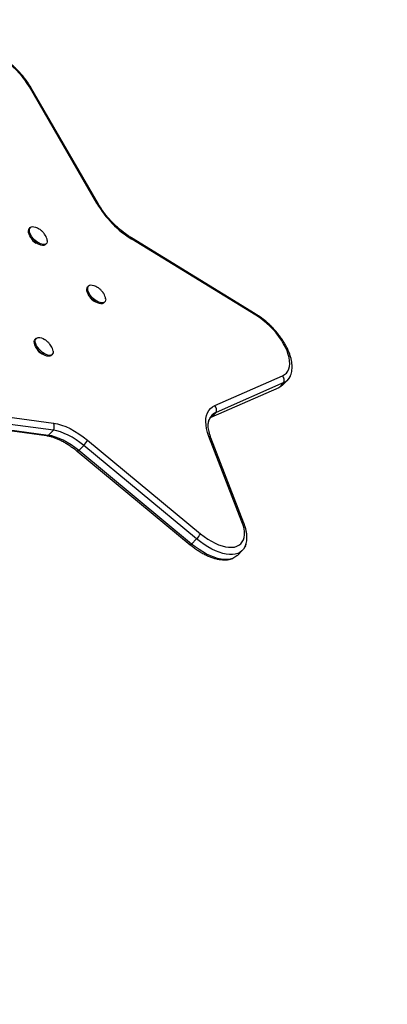
# Model space of a CAD drawing. Units: inches. Extents: x -20 to 601, y 72 to 573.
# Drawn here: x 451 to 462, y 383 to 413 of the extents above; entities that cross this region are included whole.
import ezdxf

# ---------------------------------------------------------------- set-up
doc = ezdxf.new("R2010")
doc.units = ezdxf.units.IN
doc.header["$MEASUREMENT"] = 0
doc.header["$PDSIZE"] = -1
doc.layers.add('CONTOUR', color=7, linetype='Continuous')
doc.layers.add('DIM_IMP_BORDURE', color=7, linetype='Continuous')
doc.styles.add('DIM', font='romans.shx')
doc.dimstyles.new('Implantation (Pied-mètre)', dxfattribs={"dimscale": 96, "dimtxt": 0.09375, "dimasz": 0.125, "dimexe": 0.125, "dimexo": 0.125, "dimgap": 0.03, "dimtad": 1, "dimdec": 3, "dimzin": 0, "dimdsep": 46, "dimlunit": 4, "dimtxsty": 'DIM', "dimblk1": 'OBLIQUE', "dimblk2": 'OBLIQUE', "dimsah": 1, "dimcen": 0.089844, "dimdle": 0.125, "dimclrt": 7, "dimadec": 0, "dimazin": 0, "dimtfac": 1, "dimtdec": 0, "dimtofl": 0, "dimtmove": 0, "dimatfit": 3, "dimldrblk": 'OBLIQUE', "dimfxl": 1, "dimfrac": 2, "dimtolj": 1, "dimtzin": 0, "dimarcsym": 0})

# ---------------------------------------------------------------- blocks, each defined once
blk = doc.blocks.new('_OBLIQUE')
at = {"color": 0, "linetype": 'ByBlock'}
blk.add_line((-0.5, -0.5), (0.5, 0.5), dxfattribs=at)
blk = doc.blocks.new('*D24')
at = {"layer": 'Defpoints', "color": 0}
for p in [(584.915, 541.346), (62.392, 276.933), (584.915, 276.933)]:
    blk.add_point(p, dxfattribs=at)
at = {"layer": 'DIM_IMP_BORDURE', "color": 0, "lineweight": -2}
for p, q in [((62.392, 293.183), (62.392, 557.596)), ((584.915, 293.183), (584.915, 557.596)), ((46.142, 541.346), (601.165, 541.346))]:
    blk.add_line(p, q, dxfattribs=at)
at = {"layer": 'DIM_IMP_BORDURE', "color": 0, "lineweight": -2, "xscale": 16.25, "yscale": 16.25, "zscale": 16.25, "rotation": 180}
blk.add_blockref('_OBLIQUE', (62.392, 541.346), dxfattribs=at)
at = {"layer": 'DIM_IMP_BORDURE', "color": 0, "lineweight": -2, "xscale": 16.25, "yscale": 16.25, "zscale": 16.25}
blk.add_blockref('_OBLIQUE', (584.915, 541.346), dxfattribs=at)
at = {"layer": 'DIM_IMP_BORDURE', "color": 7, "insert": (323.654, 554.513), "char_height": 12.1875, "attachment_point": 5, "style": 'DIM'}
blk.add_mtext('\\A1;43\'-7" [13.272m]', dxfattribs=at)

msp = doc.modelspace()

# ---------------------------------------------------------------- linework, layer by layer
at = {"layer": 'CONTOUR'}
for p, q in [((453.22, 407.462), (451.175, 410.998)), ((453.268, 407.441), (451.223, 410.977)), ((451.203, 406.735), (451.174, 406.707)), ((458.013, 404.125), (454.264, 406.424)), ((451.248, 406.375), (451.257, 406.384)), ((451.348, 406.284), (451.328, 406.295)), ((451.366, 406.274), (451.348, 406.284)), ((451.66, 406.22), (451.689, 406.249)), ((458.03, 404.08), (454.28, 406.379)), ((452.97, 404.968), (452.942, 404.939)), ((453.016, 404.608), (453.024, 404.616)), ((453.116, 404.516), (453.095, 404.527)), ((453.134, 404.506), (453.116, 404.516)), ((453.428, 404.453), (453.457, 404.481)), ((451.379, 403.377), (451.351, 403.348)), ((451.425, 403.017), (451.433, 403.025)), ((451.525, 402.925), (451.504, 402.936)), ((451.543, 402.915), (451.525, 402.925)), ((451.837, 402.862), (451.866, 402.89)), ((456.792, 401.342), (458.843, 402.246)), ((458.877, 402.035), (456.826, 401.131)), ((458.724, 401.882), (458.877, 402.035)), ((458.844, 401.963), (458.997, 402.117)), ((458.724, 401.882), (456.673, 400.978)), ((448.984, 401.202), (451.907, 400.806)), ((456.673, 400.978), (456.826, 401.131)), ((448.768, 400.825), (451.69, 400.429)), ((451.747, 400.438), (448.825, 400.834)), ((451.901, 400.591), (448.978, 400.987)), ((456.673, 400.978), (456.64, 400.962)), ((451.747, 400.438), (451.901, 400.591)), ((452.937, 400.291), (456.355, 397.458)), ((457.613, 397.82), (456.613, 400.407)), ((457.673, 397.773), (456.673, 400.36)), ((452.626, 399.955), (456.044, 397.122)), ((452.669, 399.977), (452.822, 400.13)), ((456.087, 397.144), (452.669, 399.977)), ((456.24, 397.297), (452.822, 400.13)), ((456.087, 397.144), (456.24, 397.297)), ((457.474, 396.799), (457.627, 396.953))]:
    msp.add_line(p, q, dxfattribs=at)
at = {"layer": 'CONTOUR', "flags": 128}
for points in [[(451.175, 410.998), (451.109, 411.105), (451.035, 411.21), (450.953, 411.314), (450.865, 411.415), (450.771, 411.512), (450.672, 411.604), (450.57, 411.69), (450.465, 411.769), (450.359, 411.84), (450.252, 411.903), (450.146, 411.957), (450.042, 412), (449.94, 412.034), (449.843, 412.057), (449.751, 412.07), (449.664, 412.072), (449.585, 412.062), (449.513, 412.042), (449.45, 412.011), (449.395, 411.971), (449.351, 411.92), (449.316, 411.86)], [(451.717, 406.343), (451.715, 406.3), (451.701, 406.265), (451.678, 406.24), (451.644, 406.225), (451.603, 406.221), (451.555, 406.228), (451.503, 406.245), (451.448, 406.273), (451.393, 406.31), (451.341, 406.355), (451.292, 406.405), (451.25, 406.458), (451.216, 406.513), (451.192, 406.567), (451.177, 406.618), (451.174, 406.664), (451.182, 406.703), (451.201, 406.733), (451.229, 406.754), (451.267, 406.763), (451.312, 406.762), (451.362, 406.749), (451.416, 406.726), (451.452, 406.706)], [(451.66, 406.22), (451.649, 406.211), (451.616, 406.196), (451.574, 406.192), (451.526, 406.199), (451.474, 406.217), (451.419, 406.245), (451.365, 406.282), (451.312, 406.326), (451.264, 406.376), (451.222, 406.429), (451.188, 406.484), (451.163, 406.539), (451.149, 406.59), (451.145, 406.636), (451.153, 406.674), (451.172, 406.705), (451.174, 406.707)], [(453.428, 404.453), (453.417, 404.443), (453.383, 404.428), (453.342, 404.424), (453.294, 404.431), (453.242, 404.449), (453.187, 404.477), (453.132, 404.514), (453.08, 404.558), (453.032, 404.608), (452.989, 404.662), (452.955, 404.717), (452.931, 404.771), (452.916, 404.822), (452.913, 404.868), (452.921, 404.907), (452.94, 404.937), (452.942, 404.939)], [(453.485, 404.575), (453.482, 404.532), (453.469, 404.497), (453.445, 404.472), (453.412, 404.457), (453.371, 404.453), (453.323, 404.46), (453.271, 404.478), (453.216, 404.506), (453.161, 404.543), (453.109, 404.587), (453.06, 404.637), (453.018, 404.69), (452.984, 404.745), (452.959, 404.8), (452.945, 404.851), (452.942, 404.896), (452.95, 404.935), (452.968, 404.966), (452.997, 404.986), (453.034, 404.996), (453.079, 404.994), (453.13, 404.982), (453.183, 404.959), (453.22, 404.938)], [(458.843, 402.246), (458.905, 402.281), (458.958, 402.327), (459, 402.383), (459.031, 402.449), (459.051, 402.524), (459.059, 402.606), (459.056, 402.696), (459.041, 402.792), (459.015, 402.893), (458.978, 402.999), (458.93, 403.106), (458.872, 403.216), (458.805, 403.326), (458.729, 403.435), (458.644, 403.543), (458.553, 403.647), (458.456, 403.746), (458.354, 403.84), (458.248, 403.928), (458.14, 404.008), (458.03, 404.08)], [(451.837, 402.862), (451.826, 402.852), (451.792, 402.837), (451.751, 402.833), (451.703, 402.84), (451.651, 402.858), (451.596, 402.886), (451.541, 402.923), (451.489, 402.967), (451.441, 403.017), (451.398, 403.071), (451.364, 403.126), (451.34, 403.18), (451.325, 403.231), (451.322, 403.277), (451.33, 403.316), (451.349, 403.346), (451.351, 403.348)], [(451.894, 402.984), (451.891, 402.941), (451.878, 402.906), (451.854, 402.881), (451.821, 402.866), (451.78, 402.862), (451.732, 402.869), (451.68, 402.887), (451.625, 402.915), (451.57, 402.952), (451.518, 402.996), (451.469, 403.046), (451.427, 403.099), (451.393, 403.154), (451.368, 403.209), (451.354, 403.26), (451.351, 403.305), (451.359, 403.344), (451.377, 403.375), (451.406, 403.395), (451.443, 403.405), (451.488, 403.403), (451.539, 403.391), (451.592, 403.368), (451.629, 403.347)], [(458.844, 401.963), (458.789, 401.918), (458.724, 401.882)], [(458.844, 401.963), (458.789, 401.918), (458.724, 401.882)], [(456.613, 400.407), (456.572, 400.526), (456.542, 400.641), (456.524, 400.751), (456.517, 400.855), (456.522, 400.952), (456.539, 401.041), (456.568, 401.121), (456.608, 401.192), (456.659, 401.253), (456.72, 401.303), (456.792, 401.342)], [(451.907, 400.806), (452.025, 400.784), (452.149, 400.749), (452.278, 400.701), (452.409, 400.641), (452.542, 400.569), (452.675, 400.486), (452.807, 400.393), (452.937, 400.291)], [(452.822, 400.13), (452.706, 400.221), (452.588, 400.304), (452.469, 400.378), (452.35, 400.443), (452.232, 400.497), (452.118, 400.54), (452.007, 400.571), (451.901, 400.591)], [(452.822, 400.13), (452.706, 400.221), (452.588, 400.304), (452.469, 400.378), (452.35, 400.443), (452.232, 400.497), (452.118, 400.54), (452.007, 400.571), (451.901, 400.591)], [(452.669, 399.977), (452.553, 400.068), (452.435, 400.151), (452.316, 400.225), (452.197, 400.29), (452.079, 400.344), (451.964, 400.387), (451.853, 400.418), (451.747, 400.438)], [(452.669, 399.977), (452.553, 400.068), (452.435, 400.151), (452.316, 400.225), (452.197, 400.29), (452.079, 400.344), (451.964, 400.387), (451.853, 400.418), (451.747, 400.438)], [(452.669, 399.977), (452.656, 399.966), (452.644, 399.959), (452.635, 399.955), (452.629, 399.954), (452.626, 399.955)], [(456.355, 397.458), (456.464, 397.373), (456.574, 397.296), (456.685, 397.228), (456.796, 397.17), (456.905, 397.122), (457.011, 397.086), (457.113, 397.06), (457.209, 397.046), (457.299, 397.044), (457.382, 397.054), (457.456, 397.075), (457.522, 397.108), (457.577, 397.152), (457.622, 397.207), (457.655, 397.271), (457.678, 397.345), (457.688, 397.427), (457.687, 397.517), (457.674, 397.613), (457.649, 397.714), (457.613, 397.82)], [(457.716, 397.092), (457.701, 397.056), (457.662, 396.992), (457.612, 396.939), (457.553, 396.895), (457.485, 396.862), (457.408, 396.84), (457.323, 396.829), (457.231, 396.829), (457.133, 396.84), (457.029, 396.862), (456.921, 396.895), (456.81, 396.939), (456.696, 396.992), (456.581, 397.056), (456.466, 397.128), (456.352, 397.209), (456.24, 397.297)], [(457.729, 397.129), (457.729, 397.128), (457.701, 397.056), (457.662, 396.992), (457.612, 396.939), (457.553, 396.895), (457.485, 396.862), (457.408, 396.84), (457.323, 396.829), (457.231, 396.829), (457.133, 396.84), (457.029, 396.862), (456.921, 396.895), (456.81, 396.939), (456.696, 396.992), (456.581, 397.056), (456.466, 397.128), (456.352, 397.209), (456.24, 397.297)], [(456.087, 397.144), (456.074, 397.133), (456.062, 397.126), (456.053, 397.122), (456.047, 397.121), (456.044, 397.122)], [(457.474, 396.799), (457.459, 396.786), (457.4, 396.742), (457.332, 396.709), (457.255, 396.687), (457.17, 396.676), (457.078, 396.676), (456.98, 396.687), (456.876, 396.709), (456.768, 396.742), (456.657, 396.786), (456.543, 396.839), (456.428, 396.903), (456.313, 396.975), (456.199, 397.056), (456.087, 397.144)], [(457.474, 396.799), (457.459, 396.786), (457.4, 396.742), (457.332, 396.709), (457.255, 396.687), (457.17, 396.676), (457.078, 396.676), (456.98, 396.687), (456.876, 396.709), (456.768, 396.742), (456.657, 396.786), (456.543, 396.839), (456.428, 396.903), (456.313, 396.975), (456.199, 397.056), (456.087, 397.144)]]:
    msp.add_lwpolyline(points, dxfattribs=at)
at = {"layer": 'CONTOUR'}
for centre, radius, start, end in [((451.18, 410.945), 0.0533, 37.0396, 95.3556), ((455.961, 409.083), 3.184, 210.6104, 238.1525), ((453.225, 407.409), 0.0533, 37.128, 95.3449), ((451.468, 406.514), 0.261, 198.6224, 251.3776), ((451.338, 406.291), 0.382, 7.6869, 33.5832), ((454.233, 406.387), 0.0482, 350.5918, 50.3504), ((453.233, 404.745), 0.258, 198.1778, 253.3327), ((453.106, 404.524), 0.382, 7.6869, 33.5832), ((457.983, 404.088), 0.0482, 350.583, 50.4138), ((451.515, 402.933), 0.382, 7.6869, 33.5832), ((451.644, 403.155), 0.26, 198.5661, 251.4338), ((458.685, 402.112), 0.207, 338.1434, 40.2825), ((458.72, 402.395), 0.393, 293.6031, 341.9088), ((458.721, 402.393), 0.391, 293.5232, 339.0867), ((456.999, 400.755), 0.414, 114.7713, 171.9308), ((456.98, 400.775), 0.388, 113.3637, 157.9591), ((456.634, 401.208), 0.207, 338.1434, 40.2825), ((451.687, 400.705), 0.243, 331.9406, 24.679), ((451.704, 400.533), 0.105, 262.7109, 294.7022), ((452.24, 400.667), 0.792, 317.2872, 331.6373), ((456.597, 400.325), 0.084, 24.7904, 78.8865), ((457.597, 397.738), 0.084, 24.7741, 78.8876), ((455.658, 397.834), 0.792, 317.2872, 331.6373)]:
    msp.add_arc(centre, radius, start, end, dxfattribs=at)
for points, knots in [([(451.223, 410.977), (451.211, 410.996), (451.178, 411.052), (451.117, 411.144), (451.039, 411.251), (450.953, 411.356), (450.862, 411.457), (450.766, 411.554), (450.666, 411.645), (450.562, 411.732), (450.455, 411.811), (450.346, 411.884), (450.236, 411.949), (450.125, 412.006), (450.015, 412.054), (449.904, 412.093), (449.796, 412.122), (449.689, 412.14), (449.586, 412.147), (449.487, 412.142), (449.396, 412.126), (449.342, 412.105), (449.316, 412.096)], [0, 0, 0, 0, 0.027175, 0.078501, 0.129674, 0.180723, 0.231694, 0.282628, 0.33357, 0.38455, 0.435612, 0.486802, 0.538171, 0.589768, 0.641643, 0.693833, 0.746343, 0.799107, 0.851841, 0.904055, 0.955142, 1, 1, 1, 1]), ([(454.264, 406.424), (454.245, 406.435), (454.191, 406.469), (454.101, 406.531), (453.995, 406.61), (453.891, 406.697), (453.79, 406.788), (453.692, 406.885), (453.599, 406.985), (453.511, 407.089), (453.429, 407.194), (453.354, 407.301), (453.301, 407.384), (453.274, 407.43), (453.268, 407.441)], [0, 0, 0, 0, 0.048161, 0.14009, 0.232242, 0.324595, 0.417086, 0.509654, 0.60224, 0.694769, 0.78718, 0.87941, 0.971395, 1, 1, 1, 1]), ([(451.655, 406.504), (451.643, 406.522), (451.616, 406.563), (451.563, 406.621), (451.507, 406.671), (451.467, 406.695), (451.452, 406.705)], [0, 0, 0, 0, 0.228203, 0.508984, 0.817474, 1, 1, 1, 1]), ([(453.423, 404.736), (453.411, 404.754), (453.384, 404.795), (453.331, 404.853), (453.275, 404.903), (453.234, 404.928), (453.219, 404.937)], [0, 0, 0, 0, 0.228203, 0.508984, 0.817474, 1, 1, 1, 1]), ([(459.086, 402.256), (459.091, 402.268), (459.106, 402.306), (459.122, 402.376), (459.133, 402.465), (459.132, 402.561), (459.122, 402.661), (459.1, 402.766), (459.068, 402.875), (459.026, 402.985), (458.975, 403.096), (458.915, 403.207), (458.847, 403.317), (458.771, 403.425), (458.689, 403.531), (458.601, 403.634), (458.507, 403.733), (458.409, 403.827), (458.306, 403.916), (458.201, 403.999), (458.103, 404.069), (458.04, 404.109), (458.013, 404.125)], [0, 0, 0, 0, 0.022322, 0.069968, 0.119124, 0.169887, 0.222032, 0.275105, 0.328616, 0.382148, 0.435505, 0.488634, 0.54154, 0.594254, 0.646818, 0.699277, 0.751678, 0.804063, 0.856472, 0.908942, 0.961519, 1, 1, 1, 1]), ([(451.832, 403.145), (451.82, 403.163), (451.793, 403.204), (451.74, 403.262), (451.684, 403.312), (451.643, 403.337), (451.628, 403.346)], [0, 0, 0, 0, 0.228203, 0.508984, 0.817474, 1, 1, 1, 1]), ([(456.673, 400.36), (456.667, 400.377), (456.648, 400.427), (456.624, 400.506), (456.604, 400.595), (456.592, 400.676), (456.589, 400.751), (456.593, 400.817), (456.603, 400.875), (456.615, 400.905), (456.62, 400.92)], [0, 0, 0, 0, 0.071275, 0.205674, 0.339346, 0.472343, 0.604975, 0.73772, 0.871555, 1, 1, 1, 1]), ([(451.69, 400.429), (451.705, 400.427), (451.747, 400.421), (451.822, 400.404), (451.915, 400.375), (452.013, 400.338), (452.115, 400.292), (452.219, 400.237), (452.325, 400.175), (452.432, 400.104), (452.533, 400.031), (452.597, 399.979), (452.626, 399.955)], [0, 0, 0, 0, 0.055563, 0.160603, 0.26597, 0.371802, 0.478174, 0.585076, 0.69246, 0.800256, 0.908389, 1, 1, 1, 1]), ([(457.717, 397.095), (457.724, 397.115), (457.742, 397.162), (457.756, 397.242), (457.763, 397.333), (457.76, 397.431), (457.745, 397.533), (457.72, 397.637), (457.694, 397.718), (457.677, 397.763), (457.673, 397.773)], [0, 0, 0, 0, 0.103329, 0.238032, 0.377155, 0.520658, 0.66764, 0.816733, 0.959309, 1, 1, 1, 1]), ([(456.044, 397.122), (456.063, 397.107), (456.116, 397.064), (456.206, 396.997), (456.315, 396.924), (456.425, 396.859), (456.536, 396.802), (456.647, 396.754), (456.757, 396.716), (456.865, 396.687), (456.972, 396.669), (457.075, 396.663), (457.174, 396.668), (457.26, 396.683), (457.31, 396.702), (457.332, 396.71)], [0, 0, 0, 0, 0.042578, 0.122981, 0.203585, 0.284472, 0.365721, 0.447409, 0.529594, 0.612282, 0.695366, 0.778387, 0.860567, 0.940951, 1, 1, 1, 1])]:
    msp.add_open_spline(points, degree=3, knots=knots, dxfattribs=at)

# ---------------------------------------------------------------- dimensions: what is measured, and where the dimension line sits
at = {"layer": 'DIM_IMP_BORDURE'}
dim = msp.add_linear_dim(base=(584.915, 541.346), p1=(62.392, 276.933), p2=(584.915, 276.933), dimstyle='Implantation (Pied-mètre)', override={"dimscale": 130, "dimdec": 0}, dxfattribs=at)
dim.commit()
dim.dimension.update_dxf_attribs({"geometry": '*D24', "text_midpoint": (323.654, 554.513)})

doc.saveas('drawing.dxf')
